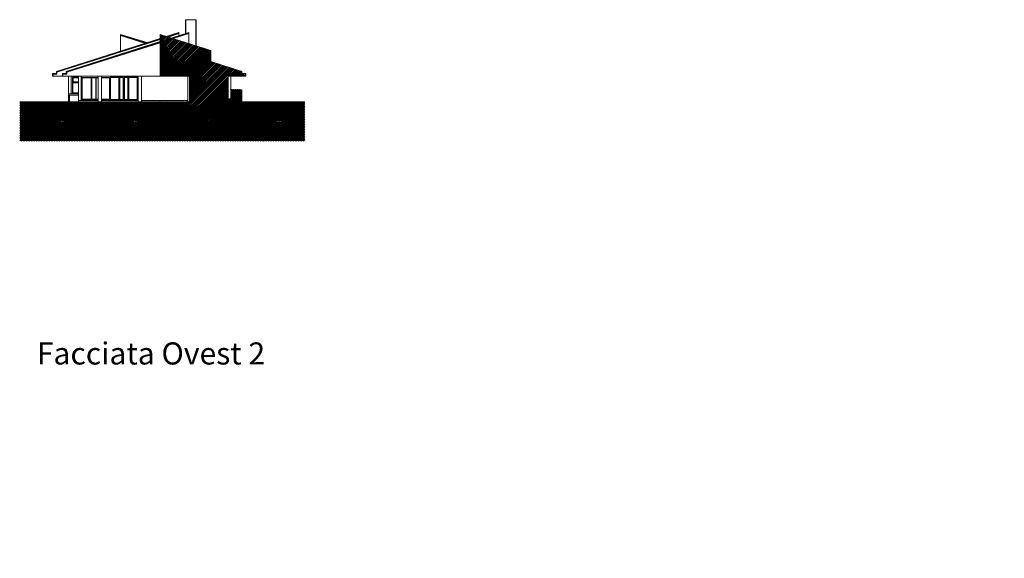
# Model space of a CAD drawing. Extents: x -57208 to -56857, y 35229 to 35455.
# Drawn here: x -56946 to -56857, y 35274 to 35323 of the extents above; entities that cross this region are included whole.
import ezdxf

# ---------------------------------------------------------------- set-up
doc = ezdxf.new("R2010")
doc.units = 0
doc.header["$MEASUREMENT"] = 0
doc.linetypes.add('ACAD_ISO02W100', pattern=[15, 12, -3])
for name, color, linetype, lineweight in [('A - Testo', 40, 'Continuous', 0), ('A - Tratteggio', 5, 'Continuous', 0), ('A - Vista', 4, 'Continuous', 0)]:
    doc.layers.add(name, color=color, linetype=linetype, lineweight=lineweight)
for name, color, linetype in [('A-Porte', 3, 'Continuous'), ('A-Tratteggio', 5, 'Continuous'), ('A-Vista', 4, 'Continuous')]:
    doc.layers.add(name, color=color, linetype=linetype)
doc.styles.add('1.200', font='Arial.ttf', dxfattribs={"height": 36})

msp = doc.modelspace()

# ---------------------------------------------------------------- hatches: boundary and pattern name
at = {"layer": 'A - Tratteggio', "ltscale": 0.5, "transparency": 33554687}
h = msp.add_hatch(dxfattribs=at)
h.set_pattern_fill('ANSI31', color=256, scale=0.85)
h.set_pattern_definition([(45, (24.61176, 0.00046), (-0.0751300955, 0.0751300955), [])])
edge = h.paths.add_edge_path()
edge.add_line((-56930.5801, 35317.5737), (-56933.2201, 35317.5737))
edge.add_line((-56933.2201, 35317.5737), (-56933.2201, 35321.3556))
edge.add_line((-56933.2201, 35321.3556), (-56928.6301, 35319.9059))
edge.add_line((-56928.6301, 35319.9059), (-56928.6301, 35318.9059))
edge.add_line((-56928.6301, 35318.9059), (-56925.8301, 35318.0227))
edge.add_line((-56925.8301, 35318.0227), (-56925.8301, 35317.8234))
edge.add_line((-56925.8301, 35317.8234), (-56925.4801, 35317.8234))
edge.add_line((-56925.4801, 35317.8234), (-56925.4801, 35317.5737))
edge.add_line((-56925.4801, 35317.5737), (-56927.0801, 35317.5737))
edge.add_line((-56927.0801, 35317.5737), (-56927.0801, 35315.5434))
edge.add_line((-56927.0801, 35315.5434), (-56926.5601, 35315.5434))
edge.add_line((-56926.5601, 35315.5434), (-56926.5601, 35315.4534))
edge.add_line((-56926.5601, 35315.4534), (-56925.8301, 35315.454))
edge.add_line((-56925.8301, 35315.454), (-56925.8301, 35315.2734))
edge.add_line((-56925.8301, 35315.2734), (-56920.1105, 35315.2737))
edge.add_line((-56920.1105, 35315.2737), (-56920.1105, 35311.7137))
edge.add_line((-56920.1105, 35311.7137), (-56945.9496, 35311.7137))
edge.add_line((-56945.9496, 35311.7137), (-56945.9496, 35315.2737))
edge.add_line((-56945.9496, 35315.2737), (-56930.5801, 35315.2743))
edge.add_line((-56930.5801, 35315.2743), (-56930.5801, 35317.5743))
at = {"layer": 'A-Tratteggio', "ltscale": 0.5, "transparency": 33554687}
h = msp.add_hatch(dxfattribs=at)
h.set_pattern_fill('ANSI31', color=256, scale=0.6)
h.paths.add_polyline_path([(-56882.6103, 35278.6978), (-56879.1908, 35278.6978)], flags=17)
edge = h.paths.add_edge_path()
edge.add_line((-56882.6103, 35278.6978), (-56856.7712, 35278.6978))
edge.add_line((-56882.6103, 35278.6978), (-56882.6103, 35273.9378))
edge.add_line((-56882.6103, 35273.9378), (-56856.7712, 35273.9378))
edge.add_line((-56856.7712, 35273.9378), (-56856.7712, 35278.6978))
edge = h.paths.add_edge_path(flags=17)
edge.add_line((-56882.6103, 35278.6978), (-56882.6103, 35273.9378))
edge.add_line((-56856.7712, 35278.6978), (-56882.6103, 35278.6978))
edge.add_line((-56856.7712, 35273.9378), (-56856.7712, 35278.6978))
edge.add_line((-56882.6103, 35273.9378), (-56856.7712, 35273.9378))
h.paths.add_polyline_path([(-56856.7712, 35278.6978), (-56882.6103, 35278.6978)], flags=17)

# ---------------------------------------------------------------- linework, layer by layer
at = {"layer": 'A - Vista'}
for p, q in [((-56930.9301, 35322.6984), (-56930.0001, 35322.6984)), ((-56942.6301, 35318.0227), (-56933.2201, 35321.0092)), ((-56942.5801, 35317.9872), (-56933.2201, 35320.957)), ((-56942.5801, 35317.9343), (-56933.2201, 35320.9041)), ((-56934.4421, 35320.6213), (-56936.8201, 35321.3714)), ((-56934.5231, 35320.5956), (-56936.8201, 35321.3201)), ((-56934.607, 35320.569), (-56936.8201, 35321.2686)), ((-56933.2201, 35317.5737), (-56933.2201, 35321.3556)), ((-56933.2201, 35321.3556), (-56928.6301, 35319.9059)), ((-56932.673, 35321.1828), (-56931.5301, 35321.5455)), ((-56932.5911, 35321.157), (-56931.5301, 35321.494)), ((-56932.5076, 35321.1306), (-56931.5301, 35321.4411)), ((-56932.2219, 35321.0403), (-56930.6301, 35321.5455)), ((-56932.1398, 35321.0144), (-56930.6301, 35321.494)), ((-56932.0563, 35320.988), (-56930.6301, 35321.4411)), ((-56941.7301, 35318.0227), (-56933.2201, 35320.7235)), ((-56941.6801, 35317.9872), (-56933.2201, 35320.6715)), ((-56941.6801, 35317.9343), (-56933.2201, 35320.6186)), ((-56928.6301, 35319.9059), (-56928.6301, 35318.9059)), ((-56928.6301, 35318.9059), (-56925.8301, 35318.0227)), ((-56942.9801, 35317.5737), (-56939.7301, 35317.5737)), ((-56942.0801, 35317.5737), (-56933.2701, 35317.5737)), ((-56941.5301, 35315.274), (-56941.5301, 35317.574)), ((-56940.6301, 35315.274), (-56940.6301, 35317.574)), ((-56938.8301, 35315.274), (-56938.8301, 35317.574)), ((-56938.8301, 35315.2737), (-56938.8301, 35317.5737)), ((-56938.5301, 35317.574), (-56938.5301, 35315.274)), ((-56938.5301, 35317.5737), (-56938.5301, 35315.2737)), ((-56935.2301, 35315.2737), (-56935.2301, 35317.5737)), ((-56935.2301, 35315.2734), (-56935.2301, 35317.5734)), ((-56934.9301, 35317.5737), (-56934.9301, 35315.2737)), ((-56934.9301, 35317.5734), (-56934.9301, 35315.2734)), ((-56930.5801, 35317.5737), (-56933.2701, 35317.5737)), ((-56930.7301, 35315.2737), (-56930.7301, 35317.5737)), ((-56930.5801, 35315.2743), (-56930.5801, 35317.5743)), ((-56925.4801, 35317.5737), (-56927.0801, 35317.5737)), ((-56927.0801, 35317.5737), (-56927.0801, 35315.5434)), ((-56926.8301, 35317.5737), (-56926.8301, 35315.5434)), ((-56925.8301, 35318.0227), (-56925.8301, 35317.8234)), ((-56925.8301, 35317.8234), (-56925.4801, 35317.8234)), ((-56925.4801, 35317.8234), (-56925.4801, 35317.5737)), ((-56927.0801, 35315.5434), (-56926.5601, 35315.5434)), ((-56926.5601, 35315.5434), (-56926.5601, 35315.4534)), ((-56945.9496, 35315.2737), (-56930.5801, 35315.2743)), ((-56926.5601, 35315.4534), (-56925.8301, 35315.454)), ((-56926.5601, 35315.4534), (-56926.5601, 35315.4534)), ((-56925.8301, 35315.454), (-56925.8301, 35315.2734)), ((-56925.8301, 35315.2734), (-56920.1105, 35315.2737)), ((-56925.8301, 35315.2734), (-56925.8301, 35315.2734))]:
    msp.add_line(p, q, dxfattribs=at)
at = {"layer": 'A - Vista', "ltscale": 0.5}
for p, q in [((-56936.8201, 35321.3714), (-56936.8201, 35319.8666)), ((-56931.5301, 35321.5455), (-56931.5301, 35321.2599)), ((-56930.6301, 35321.5455), (-56930.6301, 35320.5376)), ((-56941.2801, 35315.9737), (-56941.2801, 35317.5737)), ((-56930.7301, 35317.5737), (-56930.7301, 35315.3737)), ((-56941.4301, 35315.8737), (-56941.4301, 35315.2737))]:
    msp.add_line(p, q, dxfattribs=at)
at = {"layer": 'A - Vista'}
for points in [[(-56942.9801, 35317.5737), (-56942.9801, 35317.8234), (-56942.6301, 35317.8234), (-56942.6301, 35318.0227)], [(-56942.9301, 35317.5737), (-56942.9301, 35317.7734), (-56942.5801, 35317.7734), (-56942.5801, 35318.0386)], [(-56942.0801, 35317.5737), (-56942.0801, 35317.8234), (-56941.7301, 35317.8234), (-56941.7301, 35318.0227)], [(-56942.0301, 35317.5737), (-56942.0301, 35317.7734), (-56941.6801, 35317.7734), (-56941.6801, 35318.0386)]]:
    msp.add_lwpolyline(points, dxfattribs=at)
at = {"layer": 'A - Vista', "ltscale": 0.5}
for points in [[(-56940.6301, 35315.9737), (-56941.5301, 35315.9737), (-56941.5301, 35315.8737), (-56940.6301, 35315.8737)], [(-56938.8301, 35315.3734), (-56940.6301, 35315.3734), (-56940.6301, 35315.2734), (-56938.8301, 35315.274)], [(-56935.2301, 35315.3734), (-56938.5301, 35315.3734), (-56938.5301, 35315.2734), (-56935.2301, 35315.2737)], [(-56933.2701, 35315.3737), (-56934.9301, 35315.3737), (-56934.9301, 35315.2737), (-56933.2701, 35315.2737)], [(-56930.7301, 35315.3737), (-56933.2701, 35315.3737), (-56933.2701, 35315.2737), (-56932.5301, 35315.2737)]]:
    msp.add_lwpolyline(points, dxfattribs=at)
at = {"layer": 'A - Vista', "linetype": 'ACAD_ISO02W100', "ltscale": 0.025}
for points in [[(-56926.8301, 35315.5434), (-56926.8301, 35315.5434), (-56926.8301, 35314.6727), (-56926.8301, 35314.6727), (-56926.8301, 35314.6727), (-56926.8301, 35314.6727), (-56926.8301, 35314.6727), (-56941.5301, 35314.6727)], [(-56941.5301, 35315.2727), (-56941.5301, 35315.2727), (-56941.5301, 35314.6727), (-56941.5301, 35314.6727), (-56941.5301, 35314.6727), (-56941.5301, 35314.6727), (-56941.5301, 35314.6727), (-56941.5301, 35314.6727)], [(-56940.5551, 35315.2737), (-56940.5551, 35315.2737), (-56940.5551, 35314.6727), (-56940.5551, 35314.6727), (-56940.5551, 35314.6727), (-56940.5551, 35314.6727), (-56940.5551, 35314.6727), (-56940.5551, 35314.6727)], [(-56932.5301, 35315.2737), (-56932.5301, 35315.2737), (-56932.5301, 35314.6727), (-56932.5301, 35314.6727), (-56932.5301, 35314.6727), (-56932.5301, 35314.6727), (-56932.5301, 35314.6727), (-56932.5301, 35314.6727)]]:
    msp.add_lwpolyline(points, dxfattribs=at)
at = {"layer": 'A-Porte', "ltscale": 0.5}
for p, q in [((-56940.6301, 35317.474), (-56941.1801, 35317.474)), ((-56941.1801, 35317.474), (-56941.1801, 35317.024)), ((-56940.3801, 35317.5737), (-56940.3801, 35315.3734)), ((-56940.6301, 35317.024), (-56941.1801, 35317.024)), ((-56941.1801, 35316.974), (-56941.1801, 35316.0737)), ((-56940.6301, 35316.974), (-56941.1801, 35316.974)), ((-56941.1801, 35316.0737), (-56940.6301, 35316.0737))]:
    msp.add_line(p, q, dxfattribs=at)
for points in [[(-56940.6301, 35317.424), (-56941.13, 35317.424), (-56941.13, 35317.074), (-56940.6301, 35317.074)], [(-56938.8301, 35315.4734), (-56939.0176, 35315.4734), (-56939.0176, 35317.4737), (-56938.8301, 35317.4737)], [(-56938.8301, 35315.4734), (-56939.0176, 35315.4734), (-56939.0176, 35317.4737), (-56938.8301, 35317.4737)], [(-56938.5301, 35317.4737), (-56937.8051, 35317.4737), (-56937.8051, 35315.4734), (-56938.5301, 35315.4734)]]:
    msp.add_lwpolyline(points, dxfattribs=at)
for points in [[(-56939.4801, 35315.4734), (-56940.2801, 35315.4734), (-56940.2801, 35317.4737), (-56939.4801, 35317.4737)], [(-56939.0676, 35315.4734), (-56939.4301, 35315.4734), (-56939.4301, 35317.4737), (-56939.0676, 35317.4737)], [(-56937.755, 35315.4734), (-56936.955, 35315.4734), (-56936.955, 35317.4737), (-56937.755, 35317.4737)], [(-56936.9051, 35315.4734), (-56936.5426, 35315.4734), (-56936.5426, 35317.4737), (-56936.9051, 35317.4737)], [(-56936.4926, 35315.4734), (-56936.1301, 35315.4734), (-56936.1301, 35317.4737), (-56936.4926, 35317.4737)], [(-56936.0801, 35315.4734), (-56935.2801, 35315.4734), (-56935.2801, 35317.4737), (-56936.0801, 35317.4737)]]:
    msp.add_lwpolyline(points, close=True, dxfattribs=at)
at = {"layer": 'A-Vista', "ltscale": 0.5}
for p, q in [((-56930.9301, 35322.6984), (-56930.9301, 35321.4503)), ((-56930.0001, 35322.6984), (-56930.0001, 35320.3386))]:
    msp.add_line(p, q, dxfattribs=at)
for points in [[(-56926.8001, 35315.5434), (-56926.8001, 35316.354), (-56925.8651, 35316.354), (-56925.8651, 35315.484), (-56926.5601, 35315.484)], [(-56926.7076, 35315.5434), (-56926.7076, 35316.344), (-56926.7901, 35316.344), (-56926.7901, 35315.5434)], [(-56926.6976, 35315.5434), (-56926.6976, 35316.344), (-56926.6151, 35316.344), (-56926.6151, 35315.5434)], [(-56926.5601, 35315.494), (-56926.5226, 35315.494), (-56926.5226, 35316.344), (-56926.6051, 35316.344), (-56926.6051, 35315.5434)]]:
    msp.add_lwpolyline(points, dxfattribs=at)
for points in [[(-56926.5126, 35316.344), (-56926.4301, 35316.344), (-56926.4301, 35315.494), (-56926.5126, 35315.494)], [(-56926.4201, 35315.494), (-56926.3376, 35315.494), (-56926.3376, 35316.344), (-56926.4201, 35316.344)], [(-56926.3276, 35316.344), (-56926.2451, 35316.344), (-56926.2451, 35315.494), (-56926.3276, 35315.494)], [(-56926.2351, 35315.494), (-56926.1526, 35315.494), (-56926.1526, 35316.344), (-56926.2351, 35316.344)], [(-56926.1426, 35316.344), (-56926.0601, 35316.344), (-56926.0601, 35315.494), (-56926.1426, 35315.494)], [(-56926.0501, 35315.494), (-56925.9676, 35315.494), (-56925.9676, 35316.344), (-56926.0501, 35316.344)], [(-56925.9576, 35316.344), (-56925.8751, 35316.344), (-56925.8751, 35315.494), (-56925.9576, 35315.494)]]:
    msp.add_lwpolyline(points, close=True, dxfattribs=at)

# ---------------------------------------------------------------- texts
at = {"layer": 'A - Testo', "ltscale": 0.18, "insert": (-56944.3951, 35291.483), "char_height": 2, "width": 29.989884, "attachment_point": 7, "style": '1.200'}
msp.add_mtext('\\A1;Facciata Ovest 2', dxfattribs=at)

doc.saveas('drawing.dxf')
